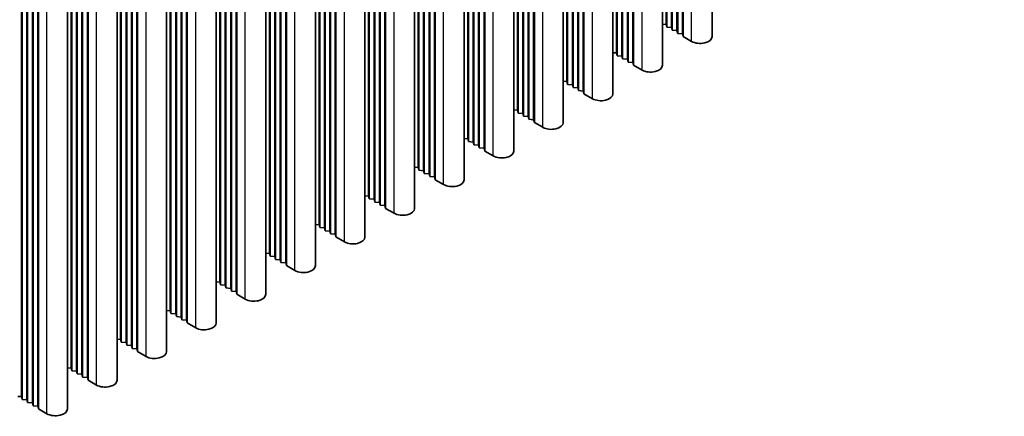
# Model space of a CAD drawing. Units: millimetres. Extents: x 0 to 9424, y 0 to 1686.
# Drawn here: x 1636 to 1738, y 468 to 509 of the extents above; entities that cross this region are included whole.
import ezdxf

# ---------------------------------------------------------------- set-up
doc = ezdxf.new("R2010")
doc.units = ezdxf.units.MM
doc.header["$LTSCALE"] = 5
doc.layers.add('Symbol (TK)', color=100, linetype='Continuous', lineweight=18, true_color=0x00ff3f)
doc.layers.add('Visible (ISO)', color=7, linetype='Continuous', lineweight=35)
doc.layers.add('Visible Narrow (ISO)', color=7, linetype='Continuous', lineweight=25)
doc.styles.add('Note Text (TK2)', font='txt')

# ---------------------------------------------------------------- blocks, each defined once
blk = doc.blocks.new('バルーン4')
at = {"layer": 'Symbol (TK)', "color": 100, "true_color": 0x00ff40}
for p, q in [((362.534, 114.099), (360.369, 115.349)), ((362.784, 114.532), (360.369, 115.349)), ((360.369, 115.349), (362.284, 113.666)), ((362.534, 114.099), (369.167, 110.269))]:
    blk.add_line(p, q, dxfattribs=at)
at = {"layer": 'Symbol (TK)'}
blk.add_circle((371.765, 108.769), 3, dxfattribs=at)
at = {"layer": 'Symbol (TK)', "color": 7, "insert": (371.765, 108.746), "char_height": 2, "attachment_point": 5, "style": 'Note Text (TK2)'}
blk.add_mtext('1', dxfattribs=at)

msp = doc.modelspace()

# ---------------------------------------------------------------- linework, layer by layer
at = {"layer": 'Visible (ISO)'}
for p, q in [((1703.0413, 508.5958), (1703.0413, 573.9155)), ((1703.112, 508.31), (1703.112, 573.6298)), ((1703.607, 508.2692), (1703.607, 573.5889)), ((1703.6777, 507.9834), (1703.6777, 573.3032)), ((1704.1727, 507.9426), (1704.1727, 573.2623)), ((1704.2434, 507.6568), (1704.2434, 572.9766)), ((1704.7384, 507.616), (1704.7384, 572.9357)), ((1704.8091, 507.3302), (1704.8091, 572.65)), ((1707.8269, 507.3302), (1707.8269, 572.65)), ((1697.8794, 505.6156), (1697.8794, 570.9353)), ((1697.9502, 505.3298), (1697.9502, 570.6495)), ((1698.4451, 505.289), (1698.4451, 570.6087)), ((1698.5158, 505.0032), (1698.5158, 570.3229)), ((1699.0108, 504.9624), (1699.0108, 570.2821)), ((1699.0815, 504.6766), (1699.0815, 569.9963)), ((1699.5765, 504.6358), (1699.5765, 569.9555)), ((1699.6472, 504.35), (1699.6472, 569.6697)), ((1702.665, 504.35), (1702.665, 569.6697)), ((1692.7176, 502.6354), (1692.7176, 567.9551)), ((1692.7883, 502.3496), (1692.7883, 567.6693)), ((1693.2832, 502.3088), (1693.2832, 567.6285)), ((1693.354, 502.023), (1693.354, 567.3427)), ((1693.8489, 501.9822), (1693.8489, 567.3019)), ((1693.9196, 501.6964), (1693.9196, 567.0161)), ((1694.4146, 501.6556), (1694.4146, 566.9753)), ((1694.4853, 501.3698), (1694.4853, 566.6895)), ((1697.5031, 501.3698), (1697.5031, 566.6895)), ((1687.5557, 499.6552), (1687.5557, 564.9749)), ((1687.6264, 499.3694), (1687.6264, 564.6891)), ((1688.1214, 499.3286), (1688.1214, 564.6483)), ((1688.1921, 499.0428), (1688.1921, 564.3625)), ((1688.6871, 499.002), (1688.6871, 564.3217)), ((1688.7578, 498.7162), (1688.7578, 564.0359)), ((1689.2527, 498.6754), (1689.2527, 563.9951)), ((1689.3235, 498.3896), (1689.3235, 563.7093)), ((1692.3412, 498.3896), (1692.3412, 563.7093)), ((1682.3938, 496.675), (1682.3938, 561.9947)), ((1682.4645, 496.3892), (1682.4645, 561.7089)), ((1682.9595, 496.3484), (1682.9595, 561.6681)), ((1683.0302, 496.0626), (1683.0302, 561.3823)), ((1683.5252, 496.0218), (1683.5252, 561.3415)), ((1683.5959, 495.736), (1683.5959, 561.0557)), ((1684.0909, 495.6952), (1684.0909, 561.0149)), ((1684.1616, 495.4094), (1684.1616, 560.7291)), ((1687.1793, 495.4094), (1687.1793, 560.7291)), ((1677.2319, 493.6947), (1677.2319, 559.0145)), ((1677.3026, 493.409), (1677.3026, 558.7287)), ((1677.7976, 493.3681), (1677.7976, 558.6879)), ((1677.8683, 493.0824), (1677.8683, 558.4021)), ((1678.3633, 493.0415), (1678.3633, 558.3613)), ((1678.434, 492.7558), (1678.434, 558.0755)), ((1678.929, 492.7149), (1678.929, 558.0347)), ((1678.9997, 492.4292), (1678.9997, 557.7489)), ((1682.0175, 492.4292), (1682.0175, 557.7489)), ((1672.07, 490.7145), (1672.07, 556.0343)), ((1672.1408, 490.4288), (1672.1408, 555.7485)), ((1672.6357, 490.3879), (1672.6357, 555.7077)), ((1672.7064, 490.1022), (1672.7064, 555.4219)), ((1673.2014, 490.0613), (1673.2014, 555.3811)), ((1673.2721, 489.7756), (1673.2721, 555.0953)), ((1673.7671, 489.7347), (1673.7671, 555.0545)), ((1673.8378, 489.449), (1673.8378, 554.7687)), ((1676.8556, 489.449), (1676.8556, 554.7687)), ((1666.9082, 487.7343), (1666.9082, 553.054)), ((1666.9789, 487.4485), (1666.9789, 552.7683)), ((1667.4739, 487.4077), (1667.4739, 552.7274)), ((1667.5446, 487.1219), (1667.5446, 552.4417)), ((1668.0395, 487.0811), (1668.0395, 552.4008)), ((1668.1102, 486.7953), (1668.1102, 552.1151)), ((1668.6052, 486.7545), (1668.6052, 552.0742)), ((1668.6759, 486.4687), (1668.6759, 551.7885)), ((1671.6937, 486.4687), (1671.6937, 551.7885)), ((1661.7463, 484.7541), (1661.7463, 550.0738)), ((1661.817, 484.4683), (1661.817, 549.7881)), ((1662.312, 484.4275), (1662.312, 549.7472)), ((1662.3827, 484.1417), (1662.3827, 549.4615)), ((1662.8777, 484.1009), (1662.8777, 549.4206)), ((1662.9484, 483.8151), (1662.9484, 549.1349)), ((1663.4433, 483.7743), (1663.4433, 549.094)), ((1663.5141, 483.4885), (1663.5141, 548.8083)), ((1666.5318, 483.4885), (1666.5318, 548.8083)), ((1656.5844, 481.7739), (1656.5844, 547.0936)), ((1656.6551, 481.4881), (1656.6551, 546.8078)), ((1657.1501, 481.4473), (1657.1501, 546.767)), ((1657.2208, 481.1615), (1657.2208, 546.4812)), ((1657.7158, 481.1207), (1657.7158, 546.4404)), ((1657.7865, 480.8349), (1657.7865, 546.1546)), ((1658.2815, 480.7941), (1658.2815, 546.1138)), ((1658.3522, 480.5083), (1658.3522, 545.828)), ((1661.3699, 480.5083), (1661.3699, 545.828)), ((1651.4225, 478.7937), (1651.4225, 544.1134)), ((1651.4932, 478.5079), (1651.4932, 543.8276)), ((1651.9882, 478.4671), (1651.9882, 543.7868)), ((1652.0589, 478.1813), (1652.0589, 543.501)), ((1652.5539, 478.1405), (1652.5539, 543.4602)), ((1652.6246, 477.8547), (1652.6246, 543.1744)), ((1653.1196, 477.8139), (1653.1196, 543.1336)), ((1653.1903, 477.5281), (1653.1903, 542.8478)), ((1656.2081, 477.5281), (1656.2081, 542.8478)), ((1646.2606, 475.8135), (1646.2606, 541.1332)), ((1646.3314, 475.5277), (1646.3314, 540.8474)), ((1646.8263, 475.4869), (1646.8263, 540.8066)), ((1646.897, 475.2011), (1646.897, 540.5208)), ((1647.392, 475.1603), (1647.392, 540.48)), ((1647.4627, 474.8745), (1647.4627, 540.1942)), ((1647.9577, 474.8337), (1647.9577, 540.1534)), ((1648.0284, 474.5479), (1648.0284, 539.8676)), ((1651.0462, 474.5479), (1651.0462, 539.8676)), ((1641.0988, 472.8333), (1641.0988, 538.153)), ((1641.1695, 472.5475), (1641.1695, 537.8672)), ((1641.6645, 472.5067), (1641.6645, 537.8264)), ((1641.7352, 472.2209), (1641.7352, 537.5406)), ((1642.2301, 472.1801), (1642.2301, 537.4998)), ((1642.3009, 471.8943), (1642.3009, 537.214)), ((1642.7958, 471.8535), (1642.7958, 537.1732)), ((1642.8665, 471.5677), (1642.8665, 536.8874)), ((1645.8843, 471.5677), (1645.8843, 536.8874)), ((1635.9369, 469.853), (1635.9369, 535.1728)), ((1636.0076, 469.5673), (1636.0076, 534.887)), ((1636.5026, 469.5264), (1636.5026, 534.8462)), ((1636.5733, 469.2407), (1636.5733, 534.5604)), ((1637.0683, 469.1998), (1637.0683, 534.5196)), ((1637.139, 468.9141), (1637.139, 534.2338)), ((1637.6339, 468.8732), (1637.6339, 534.193)), ((1637.7047, 468.5875), (1637.7047, 533.9072)), ((1640.7224, 468.5875), (1640.7224, 533.9072)), ((1702.665, 508.6268), (1703.0413, 508.5958)), ((1703.0413, 508.5958), (1703.112, 508.31)), ((1703.112, 508.31), (1703.607, 508.2692)), ((1703.607, 508.2692), (1703.6777, 507.9834)), ((1703.6777, 507.9834), (1704.1727, 507.9426)), ((1704.1727, 507.9426), (1704.2434, 507.6568)), ((1704.2434, 507.6568), (1704.7384, 507.616)), ((1704.7384, 507.616), (1704.8091, 507.3302)), ((1704.8091, 507.3302), (1705.693, 506.8199)), ((1697.5031, 505.6466), (1697.8794, 505.6156)), ((1697.8794, 505.6156), (1697.9502, 505.3298)), ((1697.9502, 505.3298), (1698.4451, 505.289)), ((1698.4451, 505.289), (1698.5158, 505.0032)), ((1698.5158, 505.0032), (1699.0108, 504.9624)), ((1699.0108, 504.9624), (1699.0815, 504.6766)), ((1699.0815, 504.6766), (1699.5765, 504.6358)), ((1699.5765, 504.6358), (1699.6472, 504.35)), ((1699.6472, 504.35), (1700.5311, 503.8397)), ((1692.3412, 502.6664), (1692.7176, 502.6354)), ((1692.7176, 502.6354), (1692.7883, 502.3496)), ((1692.7883, 502.3496), (1693.2832, 502.3088)), ((1693.2832, 502.3088), (1693.354, 502.023)), ((1693.354, 502.023), (1693.8489, 501.9822)), ((1693.8489, 501.9822), (1693.9196, 501.6964)), ((1693.9196, 501.6964), (1694.4146, 501.6556)), ((1694.4146, 501.6556), (1694.4853, 501.3698)), ((1694.4853, 501.3698), (1695.3692, 500.8595)), ((1687.1793, 499.6862), (1687.5557, 499.6552)), ((1687.5557, 499.6552), (1687.6264, 499.3694)), ((1687.6264, 499.3694), (1688.1214, 499.3286)), ((1688.1214, 499.3286), (1688.1921, 499.0428)), ((1688.1921, 499.0428), (1688.6871, 499.002)), ((1688.6871, 499.002), (1688.7578, 498.7162)), ((1688.7578, 498.7162), (1689.2527, 498.6754)), ((1689.2527, 498.6754), (1689.3235, 498.3896)), ((1689.3235, 498.3896), (1690.2073, 497.8793)), ((1682.0175, 496.706), (1682.3938, 496.675)), ((1682.3938, 496.675), (1682.4645, 496.3892)), ((1682.4645, 496.3892), (1682.9595, 496.3484)), ((1682.9595, 496.3484), (1683.0302, 496.0626)), ((1683.0302, 496.0626), (1683.5252, 496.0218)), ((1683.5252, 496.0218), (1683.5959, 495.736)), ((1683.5959, 495.736), (1684.0909, 495.6952)), ((1684.0909, 495.6952), (1684.1616, 495.4094)), ((1684.1616, 495.4094), (1685.0455, 494.8991)), ((1676.8556, 493.7258), (1677.2319, 493.6947)), ((1677.2319, 493.6947), (1677.3026, 493.409)), ((1677.3026, 493.409), (1677.7976, 493.3681)), ((1677.7976, 493.3681), (1677.8683, 493.0824)), ((1677.8683, 493.0824), (1678.3633, 493.0415)), ((1678.3633, 493.0415), (1678.434, 492.7558)), ((1678.434, 492.7558), (1678.929, 492.7149)), ((1678.929, 492.7149), (1678.9997, 492.4292)), ((1678.9997, 492.4292), (1679.8836, 491.9189)), ((1671.6937, 490.7456), (1672.07, 490.7145)), ((1672.07, 490.7145), (1672.1408, 490.4288)), ((1672.1408, 490.4288), (1672.6357, 490.3879)), ((1672.6357, 490.3879), (1672.7064, 490.1022)), ((1672.7064, 490.1022), (1673.2014, 490.0613)), ((1673.2014, 490.0613), (1673.2721, 489.7756)), ((1673.2721, 489.7756), (1673.7671, 489.7347)), ((1673.7671, 489.7347), (1673.8378, 489.449)), ((1673.8378, 489.449), (1674.7217, 488.9386)), ((1666.5318, 487.7654), (1666.9082, 487.7343)), ((1666.9082, 487.7343), (1666.9789, 487.4485)), ((1666.9789, 487.4485), (1667.4739, 487.4077)), ((1667.4739, 487.4077), (1667.5446, 487.1219)), ((1667.5446, 487.1219), (1668.0395, 487.0811)), ((1668.0395, 487.0811), (1668.1102, 486.7953)), ((1668.1102, 486.7953), (1668.6052, 486.7545)), ((1668.6052, 486.7545), (1668.6759, 486.4687)), ((1668.6759, 486.4687), (1669.5598, 485.9584)), ((1661.3699, 484.7851), (1661.7463, 484.7541)), ((1661.7463, 484.7541), (1661.817, 484.4683)), ((1661.817, 484.4683), (1662.312, 484.4275)), ((1662.312, 484.4275), (1662.3827, 484.1417)), ((1662.3827, 484.1417), (1662.8777, 484.1009)), ((1662.8777, 484.1009), (1662.9484, 483.8151)), ((1662.9484, 483.8151), (1663.4433, 483.7743)), ((1663.4433, 483.7743), (1663.5141, 483.4885)), ((1663.5141, 483.4885), (1664.3979, 482.9782)), ((1656.2081, 481.8049), (1656.5844, 481.7739)), ((1656.5844, 481.7739), (1656.6551, 481.4881)), ((1656.6551, 481.4881), (1657.1501, 481.4473)), ((1657.1501, 481.4473), (1657.2208, 481.1615)), ((1657.2208, 481.1615), (1657.7158, 481.1207)), ((1657.7158, 481.1207), (1657.7865, 480.8349)), ((1657.7865, 480.8349), (1658.2815, 480.7941)), ((1658.2815, 480.7941), (1658.3522, 480.5083)), ((1658.3522, 480.5083), (1659.2361, 479.998)), ((1651.0462, 478.8247), (1651.4225, 478.7937)), ((1651.4225, 478.7937), (1651.4932, 478.5079)), ((1651.4932, 478.5079), (1651.9882, 478.4671)), ((1651.9882, 478.4671), (1652.0589, 478.1813)), ((1652.0589, 478.1813), (1652.5539, 478.1405)), ((1652.5539, 478.1405), (1652.6246, 477.8547)), ((1652.6246, 477.8547), (1653.1196, 477.8139)), ((1653.1196, 477.8139), (1653.1903, 477.5281)), ((1653.1903, 477.5281), (1654.0742, 477.0178)), ((1645.8843, 475.8445), (1646.2606, 475.8135)), ((1646.2606, 475.8135), (1646.3314, 475.5277)), ((1646.3314, 475.5277), (1646.8263, 475.4869)), ((1646.8263, 475.4869), (1646.897, 475.2011)), ((1646.897, 475.2011), (1647.392, 475.1603)), ((1647.392, 475.1603), (1647.4627, 474.8745)), ((1647.4627, 474.8745), (1647.9577, 474.8337)), ((1647.9577, 474.8337), (1648.0284, 474.5479)), ((1648.0284, 474.5479), (1648.9123, 474.0376)), ((1640.7224, 472.8643), (1641.0988, 472.8333)), ((1641.0988, 472.8333), (1641.1695, 472.5475)), ((1641.1695, 472.5475), (1641.6645, 472.5067)), ((1641.6645, 472.5067), (1641.7352, 472.2209)), ((1641.7352, 472.2209), (1642.2301, 472.1801)), ((1642.2301, 472.1801), (1642.3009, 471.8943)), ((1642.3009, 471.8943), (1642.7958, 471.8535)), ((1642.7958, 471.8535), (1642.8665, 471.5677)), ((1642.8665, 471.5677), (1643.7504, 471.0574)), ((1635.5605, 469.8841), (1635.9369, 469.853)), ((1635.9369, 469.853), (1636.0076, 469.5673)), ((1636.0076, 469.5673), (1636.5026, 469.5264)), ((1636.5026, 469.5264), (1636.5733, 469.2407)), ((1636.5733, 469.2407), (1637.0683, 469.1998)), ((1637.0683, 469.1998), (1637.139, 468.9141)), ((1637.139, 468.9141), (1637.6339, 468.8732)), ((1637.6339, 468.8732), (1637.7047, 468.5875)), ((1637.7047, 468.5875), (1638.5885, 468.0772))]:
    msp.add_line(p, q, dxfattribs=at)
for centre in [(1706.5769, 507.3302), (1701.415, 504.35), (1696.2531, 501.3698), (1691.0912, 498.3896), (1685.9293, 495.4094), (1680.7675, 492.4292), (1675.6056, 489.449), (1670.4437, 486.4687), (1665.2818, 483.4885), (1660.1199, 480.5083), (1654.9581, 477.5281), (1649.7962, 474.5479), (1644.6343, 471.5677), (1639.4724, 468.5875)]:
    msp.add_ellipse(centre, major_axis=(1.25, 0), ratio=0.57735027, start_param=3.92699082, end_param=6.28318531, dxfattribs=at)
at = {"layer": 'Visible Narrow (ISO)'}
for p, q in [((1705.693, 506.8199), (1705.693, 572.1396)), ((1700.5311, 503.8397), (1700.5311, 569.1594)), ((1695.3692, 500.8595), (1695.3692, 566.1792)), ((1690.2073, 497.8793), (1690.2073, 563.199)), ((1685.0455, 494.8991), (1685.0455, 560.2188)), ((1679.8836, 491.9189), (1679.8836, 557.2386)), ((1674.7217, 488.9386), (1674.7217, 554.2584)), ((1669.5598, 485.9584), (1669.5598, 551.2782)), ((1664.3979, 482.9782), (1664.3979, 548.2979)), ((1659.2361, 479.998), (1659.2361, 545.3177)), ((1654.0742, 477.0178), (1654.0742, 542.3375)), ((1648.9123, 474.0376), (1648.9123, 539.3573)), ((1643.7504, 471.0574), (1643.7504, 536.3771)), ((1638.5885, 468.0772), (1638.5885, 533.3969))]:
    msp.add_line(p, q, dxfattribs=at)

# ---------------------------------------------------------------- block references
at = {"layer": 'Symbol (TK)', "xscale": 5, "yscale": 5, "zscale": 5}
msp.add_blockref('バルーン4', (-72.5, -40), dxfattribs=at)

doc.saveas('drawing.dxf')
